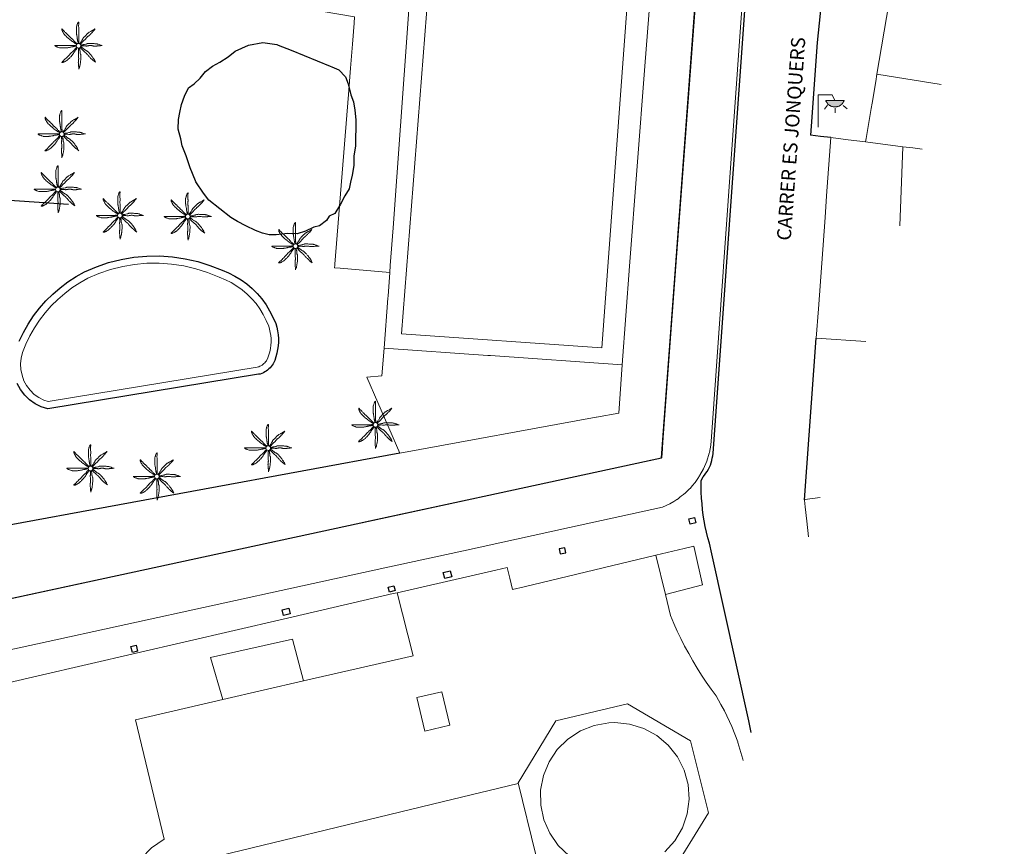
# Model space of a CAD drawing. Units: millimetres. Extents: x 352190 to 353469, y 4315086 to 4315999.
# Drawn here: x 353395 to 353465, y 4315814 to 4315873 of the extents above; entities that cross this region are included whole.
import ezdxf

# ---------------------------------------------------------------- set-up
doc = ezdxf.new("R2010")
doc.units = ezdxf.units.MM
for name, color, linetype in [('Arbre Aïllat Lineal', 82, 'Continuous'), ('Arquetes i registres', 8, 'Continuous'), ('Enllumenat', 7, 'Continuous'), ('Linia de Voravia', 7, 'Continuous'), ('Mur Paret', 7, 'Continuous'), ('Palmera', 74, 'Continuous'), ('Reixat o Xarxa de Filferro', 7, 'Continuous')]:
    doc.layers.add(name, color=color, linetype=linetype)
for name, color, linetype, lineweight in [('Divisio Alçades', 1, 'Continuous', 0), ('Façana Edifici', 1, 'Continuous', 0), ('Marquesina', 7, 'Continuous', 0), ('Piscina', 150, 'Continuous', 0), ('Porxo Caseta Cobert', 7, 'Continuous', 0), ('Text de Carrer', 7, 'Continuous', 0)]:
    doc.layers.add(name, color=color, linetype=linetype, lineweight=lineweight)
doc.styles.add('ROMANS', font='ROMANS.shx', dxfattribs={"height": 0.5})

# ---------------------------------------------------------------- blocks, each defined once
blk = doc.blocks.new('FAROLA_5')
at = {"layer": 'Enllumenat', "linetype": 'Continuous', "lineweight": 0}
blk.add_hatch(color=2, dxfattribs=at).paths.add_polyline_path([(11.8, 18.9), (18.4, 18.9), (18.4, 18.8), (18.2, 18.4), (18, 18.2), (17.8, 17.8), (17.6, 17.5), (17.4, 17.2), (17.2, 16.9), (17, 16.6), (16.7, 16.4), (16.4, 16.1), (16.2, 15.8), (15.8, 15.6), (15.6, 15.4), (15.2, 15.2), (14.8, 15), (14.6, 14.9), (14.2, 14.8), (13.8, 14.6), (13.4, 14.6), (13.1, 14.5), (12.8, 14.4), (12.4, 14.4), (12, 14.4), (11.6, 14.4), (11.2, 14.4), (10.8, 14.4), (10.5, 14.5), (10.2, 14.6), (9.8, 14.7), (9.4, 14.8), (9, 15), (8.8, 15.1), (8.4, 15.3), (8, 15.5), (7.8, 15.7), (7.4, 16), (7.2, 16.2), (6.9, 16.4), (6.6, 16.7), (6.4, 17), (6.2, 17.3), (6, 17.6), (5.8, 17.9), (5.6, 18.2), (5.4, 18.6), (5.3, 18.9)])
at = {"layer": 'Enllumenat', "color": 7, "linetype": 'Continuous', "lineweight": 0, "flags": 128}
for points in [[(0, 0), (0, 22.9)], [(0, 22.9), (9.9, 22.9)], [(9.9, 22.9), (11.8, 18.9)], [(6.6, 15.6), (4.4, 12.8)], [(17.6, 15.3), (20.6, 13)], [(12, 13.4), (12, 10.2)]]:
    blk.add_lwpolyline(points, dxfattribs=at)
blk.add_lwpolyline([(11.8, 18.9), (18.4, 18.9), (18.4, 18.8), (18.2, 18.4), (18, 18.2), (17.8, 17.8), (17.6, 17.5), (17.4, 17.2), (17.2, 16.9), (17, 16.6), (16.7, 16.4), (16.4, 16.1), (16.2, 15.8), (15.8, 15.6), (15.6, 15.4), (15.2, 15.2), (14.8, 15), (14.6, 14.9), (14.2, 14.8), (13.8, 14.6), (13.4, 14.6), (13.1, 14.5), (12.8, 14.4), (12.4, 14.4), (12, 14.4), (11.6, 14.4), (11.2, 14.4), (10.8, 14.4), (10.5, 14.5), (10.2, 14.6), (9.8, 14.7), (9.4, 14.8), (9, 15), (8.8, 15.1), (8.4, 15.3), (8, 15.5), (7.8, 15.7), (7.4, 16), (7.2, 16.2), (6.9, 16.4), (6.6, 16.7), (6.4, 17), (6.2, 17.3), (6, 17.6), (5.8, 17.9), (5.6, 18.2), (5.4, 18.6), (5.3, 18.9)], close=True, dxfattribs=at)
blk = doc.blocks.new('PALMER_2')
at = {"layer": 'Palmera', "color": 3, "linetype": 'Continuous', "lineweight": 0, "flags": 128}
for points in [[(-0.24, 1.59), (-0.39, 2.24), (-0.54, 2.89), (-0.63, 3.26), (-0.68, 3.54), (-0.77, 3.96), (-0.84, 4.39), (-0.87, 4.59), (-0.92, 4.94), (-0.98, 5.46), (-1.01, 5.73), (-1.04, 5.99), (-1.11, 6.41), (-1.23, 7.05), (-1.29, 7.37), (-1.34, 7.69), (-1.41, 8.11), (-1.46, 8.43), (-1.49, 8.67), (-1.51, 8.85), (-1.54, 9.12), (-1.54, 9.25), (-1.54, 9.39), (-1.54, 10.24), (-1.54, 11.09), (-1.54, 11.99), (-1.54, 12.89), (-1.54, 12.97), (-1.54, 13.05), (-1.52, 13.19), (-1.49, 13.32), (-1.47, 13.43), (-1.24, 14.19), (-1.13, 14.59), (-1.04, 14.89), (-0.9, 15.34), (-0.74, 15.79), (-0.73, 15.83), (-0.71, 15.88), (-0.69, 15.92), (-0.64, 16.01), (-0.59, 16.1), (-0.54, 16.19), (-0.44, 16.36), (-0.34, 16.5), (-0.29, 16.56), (-0.25, 16.61), (-0.21, 16.66), (-0.18, 16.7), (-0.14, 16.73), (-0.11, 16.76), (-0.06, 16.81), (-0.02, 16.85), (0.02, 16.87), (0.05, 16.89), (0.07, 16.9), (0.09, 16.9), (0.1, 16.9), (0.11, 16.89), (0.13, 16.88), (0.14, 16.87), (0.15, 16.85), (0.15, 16.82), (0.16, 16.79), (0.16, 16.7), (0.16, 16.54), (0.15, 16.4), (0.12, 16.15), (0.08, 15.77), (0.06, 15.58), (0.06, 15.39), (0.05, 14.34), (0.05, 13.81), (0.06, 13.29), (0.06, 13.08), (0.09, 12.71), (0.13, 12.15), (0.15, 11.87), (0.16, 11.59), (0.16, 11.31), (0.15, 11.07), (0.12, 10.65), (0.07, 10.02), (0.06, 9.7), (0.06, 9.39), (0.06, 9.18), (0.09, 8.8), (0.13, 8.25), (0.15, 7.97), (0.16, 7.69), (0.16, 6.94), (0.16, 6.19), (0.16, 5.54), (0.16, 4.89), (0.16, 4.19), (0.16, 3.49), (0.16, 3.39), (0.17, 3.31), (0.19, 3.14), (0.23, 2.85), (0.27, 2.63), (0.29, 2.47), (0.29, 2.35), (0.29, 2.26), (0.29, 2.19), (0.28, 2.09), (0.26, 1.99), (0.21, 1.79), (0.16, 1.59)], [(-1.34, 0.99), (-1.94, 1.34), (-2.54, 1.69), (-2.7, 1.78), (-2.96, 1.95), (-3.74, 2.49), (-4.4, 2.93), (-4.72, 3.16), (-5.04, 3.39), (-5.21, 3.52), (-5.36, 3.63), (-5.61, 3.85), (-5.97, 4.17), (-6.16, 4.33), (-6.34, 4.49), (-6.52, 4.63), (-7.15, 5.09), (-7.3, 5.21), (-7.42, 5.3), (-7.59, 5.44), (-7.74, 5.59), (-8.34, 6.19), (-8.94, 6.79), (-9.55, 7.39), (-10.15, 7.99), (-10.21, 8.06), (-10.27, 8.13), (-10.32, 8.19), (-10.41, 8.32), (-10.48, 8.43), (-10.6, 8.64), (-10.77, 8.97), (-10.86, 9.13), (-10.95, 9.29), (-11.13, 9.61), (-11.26, 9.85), (-11.46, 10.22), (-11.65, 10.59), (-11.66, 10.63), (-11.68, 10.67), (-11.72, 10.76), (-11.75, 10.85), (-11.77, 10.95), (-11.79, 11.03), (-11.83, 11.21), (-11.85, 11.36), (-11.87, 11.49), (-11.87, 11.59), (-11.87, 11.68), (-11.87, 11.75), (-11.87, 11.8), (-11.86, 11.85), (-11.85, 11.88), (-11.84, 11.91), (-11.84, 11.93), (-11.82, 11.96), (-11.8, 11.97), (-11.79, 11.98), (-11.77, 11.99), (-11.75, 11.99), (-11.73, 11.98), (-11.7, 11.98), (-11.68, 11.96), (-11.65, 11.93), (-11.61, 11.9), (-11.57, 11.86), (-11.54, 11.82), (-11.5, 11.77), (-11.44, 11.68), (-11.38, 11.59), (-11.28, 11.43), (-11.2, 11.31), (-11.13, 11.22), (-11.09, 11.16), (-11.02, 11.07), (-10.98, 11.03), (-10.95, 10.99), (-10.15, 10.18), (-9.75, 9.78), (-9.35, 9.39), (-9.04, 9.11), (-8.59, 8.71), (-8.36, 8.5), (-8.14, 8.29), (-7.39, 7.54), (-6.64, 6.79), (-5.99, 6.14), (-5.34, 5.49), (-5.21, 5.36), (-4.97, 5.14), (-4.6, 4.82), (-4.42, 4.66), (-4.24, 4.49), (-4.13, 4.37), (-3.93, 4.15), (-3.64, 3.81), (-3.49, 3.65), (-3.34, 3.49), (-3.1, 3.23), (-2.72, 2.86), (-2.34, 2.49), (-2.1, 2.25), (-1.92, 2.08), (-1.78, 1.95), (-1.67, 1.86), (-1.51, 1.72), (-1.34, 1.59), (-1.14, 1.44), (-0.94, 1.29)], [(11.66, 11.99), (11.16, 11.64), (10.66, 11.29), (10.42, 11.13), (10.21, 11), (9.82, 10.8), (9.24, 10.5), (8.95, 10.35), (8.66, 10.19), (7.61, 9.6), (7.36, 9.44), (7.17, 9.32), (7.04, 9.22), (6.84, 9.06), (6.66, 8.89), (5.91, 8.14), (5.16, 7.39), (4.36, 6.59), (3.56, 5.79), (3.5, 5.72), (3.44, 5.65), (3.4, 5.59), (3.35, 5.53), (3.29, 5.4), (3.23, 5.29), (3.14, 5.09), (3.01, 4.78), (2.94, 4.63), (2.9, 4.56), (2.86, 4.49), (2.36, 3.68), (2.11, 3.29), (1.86, 2.89), (1.75, 2.72), (1.64, 2.58), (1.28, 2.1), (1.19, 1.98), (1.13, 1.88), (1.04, 1.74), (0.96, 1.59), (0.91, 1.49), (0.86, 1.39)], [(1.36, 1.09), (1.43, 1.19), (1.54, 1.34), (1.6, 1.42), (1.63, 1.45), (1.66, 1.49), (1.78, 1.62), (1.88, 1.73), (2.07, 1.92), (2.66, 2.49), (3.36, 3.19), (4.06, 3.89), (4.39, 4.23), (4.88, 4.76), (5.36, 5.29), (5.91, 5.89), (6.46, 6.49), (6.52, 6.55), (6.59, 6.61), (6.65, 6.67), (6.78, 6.76), (6.89, 6.84), (7.29, 7.09), (7.39, 7.16), (7.46, 7.21), (7.56, 7.3), (7.66, 7.39), (8.06, 7.81), (8.66, 8.45), (8.96, 8.77), (9.26, 9.09), (9.38, 9.21), (9.84, 9.64), (9.95, 9.75), (10.03, 9.83), (10.15, 9.96), (10.26, 10.09), (11.01, 11.04), (11.76, 11.99)], [(-1.74, -0.31), (-2.34, -0.41), (-2.94, -0.51), (-3.29, -0.57), (-3.82, -0.64), (-4.08, -0.67), (-4.34, -0.71), (-4.56, -0.75), (-4.74, -0.79), (-5.07, -0.87), (-5.56, -1), (-5.8, -1.06), (-6.04, -1.11), (-6.47, -1.2), (-7.11, -1.31), (-7.74, -1.41), (-8.17, -1.48), (-8.49, -1.53), (-8.73, -1.56), (-8.9, -1.58), (-9.17, -1.61), (-9.31, -1.61), (-9.45, -1.61), (-10.25, -1.61), (-11.05, -1.61), (-12, -1.61), (-12.95, -1.61), (-13.04, -1.61), (-13.12, -1.6), (-13.2, -1.59), (-13.34, -1.56), (-13.47, -1.53), (-13.58, -1.49), (-14.35, -1.21), (-14.7, -1.1), (-14.96, -1.01), (-15.35, -0.86), (-15.75, -0.71), (-15.79, -0.7), (-15.83, -0.68), (-15.87, -0.66), (-15.96, -0.62), (-16.05, -0.57), (-16.13, -0.52), (-16.3, -0.43), (-16.44, -0.34), (-16.5, -0.3), (-16.55, -0.26), (-16.6, -0.23), (-16.64, -0.19), (-16.68, -0.17), (-16.71, -0.14), (-16.73, -0.12), (-16.78, -0.07), (-16.81, -0.04), (-16.83, -0.01), (-16.84, 0.01), (-16.85, 0.03), (-16.85, 0.04), (-16.85, 0.05), (-16.84, 0.07), (-16.82, 0.07), (-16.81, 0.08), (-16.78, 0.09), (-16.75, 0.09), (-16.1, 0.09), (-15.45, 0.09), (-14.4, 0.09), (-13.35, 0.09), (-12.45, 0.09), (-11.55, 0.09), (-10.5, 0.09), (-9.45, 0.09), (-8.59, 0.09), (-7.74, 0.09), (-6.94, 0.09), (-6.14, 0.09), (-5.54, 0.09), (-4.94, 0.09), (-4.19, 0.09), (-3.44, 0.09), (-3.36, 0.09), (-3.27, 0.1), (-3.12, 0.12), (-2.84, 0.17), (-2.64, 0.21), (-2.49, 0.23), (-2.37, 0.23), (-2.29, 0.23), (-2.23, 0.23), (-2.14, 0.21), (-2.04, 0.19), (-1.89, 0.14), (-1.74, 0.09)], [(16.66, 0.09), (16.11, 0.29), (15.56, 0.49), (15.04, 0.67), (14.65, 0.81), (14.06, 1.01), (13.76, 1.1), (13.46, 1.19), (13.16, 1.26), (12.9, 1.31), (12.68, 1.35), (12.27, 1.4), (11.97, 1.43), (11.52, 1.46), (11.06, 1.49), (10.51, 1.52), (9.68, 1.56), (8.86, 1.59), (8.31, 1.61), (7.9, 1.62), (7.59, 1.62), (7.12, 1.61), (6.89, 1.6), (6.66, 1.59), (6.56, 1.58), (6.47, 1.56), (6.39, 1.54), (6.23, 1.49), (6.1, 1.44), (5.63, 1.24), (5.52, 1.19), (5.43, 1.16), (5.29, 1.12), (5.16, 1.09), (4.31, 0.94), (3.46, 0.79), (3.26, 0.75), (2.56, 0.58), (2.39, 0.54), (2.26, 0.52), (2.16, 0.51), (2.01, 0.49), (1.86, 0.49), (1.71, 0.49), (1.56, 0.49)], [(1.66, -0.21), (1.91, -0.21), (2.16, -0.21), (2.25, -0.21), (2.41, -0.2), (2.55, -0.18), (2.81, -0.13), (3.18, -0.06), (3.37, -0.03), (3.46, -0.02), (3.56, -0.01), (3.7, -0.01), (3.82, -0.01), (4.07, -0.03), (4.28, -0.05), (5.02, -0.17), (5.2, -0.19), (5.34, -0.21), (5.55, -0.22), (5.76, -0.21), (5.87, -0.2), (6.07, -0.18), (6.24, -0.15), (6.54, -0.08), (7, 0.02), (7.23, 0.06), (7.34, 0.08), (7.46, 0.09), (7.67, 0.1), (8.04, 0.12), (8.32, 0.12), (8.53, 0.12), (8.85, 0.11), (9.16, 0.09), (9.25, 0.08), (9.43, 0.05), (9.58, 0.02), (10.12, -0.12), (10.25, -0.15), (10.46, -0.19), (10.56, -0.2), (10.66, -0.21), (10.96, -0.24), (11.48, -0.26), (11.88, -0.27), (12.17, -0.27), (12.62, -0.25), (13.06, -0.21), (13.22, -0.19), (13.36, -0.17), (13.86, -0.07), (13.99, -0.05), (14.17, -0.03), (14.27, -0.02), (14.36, -0.01), (15.61, 0.04), (16.86, 0.09)], [(-0.94, -1.41), (-1.34, -2.01), (-1.74, -2.61), (-1.84, -2.74), (-1.92, -2.85), (-2.08, -3.04), (-2.32, -3.32), (-2.43, -3.47), (-2.54, -3.61), (-2.66, -3.8), (-2.76, -3.96), (-2.93, -4.25), (-3.18, -4.69), (-3.31, -4.9), (-3.44, -5.11), (-3.68, -5.47), (-3.87, -5.74), (-4.15, -6.13), (-4.3, -6.32), (-4.44, -6.51), (-4.73, -6.88), (-4.95, -7.14), (-5.12, -7.34), (-5.38, -7.63), (-5.64, -7.91), (-5.92, -8.19), (-6.33, -8.61), (-6.74, -9.02), (-7.09, -9.35), (-7.34, -9.6), (-7.54, -9.78), (-7.84, -10.05), (-8.14, -10.32), (-8.27, -10.42), (-8.39, -10.5), (-8.49, -10.57), (-8.68, -10.68), (-9.24, -11.02), (-9.57, -11.2), (-9.81, -11.34), (-10.18, -11.53), (-10.55, -11.72), (-10.59, -11.74), (-10.63, -11.75), (-10.67, -11.77), (-10.77, -11.8), (-10.87, -11.83), (-10.96, -11.86), (-11.15, -11.9), (-11.31, -11.93), (-11.46, -11.95), (-11.57, -11.96), (-11.66, -11.96), (-11.74, -11.96), (-11.8, -11.96), (-11.84, -11.95), (-11.88, -11.94), (-11.9, -11.93), (-11.92, -11.92), (-11.93, -11.91), (-11.95, -11.89), (-11.96, -11.88), (-11.96, -11.86), (-11.96, -11.84), (-11.95, -11.82), (-11.91, -11.76), (-11.88, -11.72), (-11.83, -11.67), (-11.79, -11.62), (-11.75, -11.58), (-11.66, -11.5), (-11.57, -11.43), (-11.41, -11.31), (-11.17, -11.11), (-11.05, -11.01), (-11, -10.97), (-10.95, -10.92), (-10.2, -10.17), (-9.45, -9.42), (-8.84, -8.82), (-8.24, -8.21), (-7.49, -7.46), (-6.74, -6.71), (-6.59, -6.55), (-6.46, -6.39), (-6.02, -5.84), (-5.91, -5.7), (-5.73, -5.5), (-5.64, -5.41), (-5.54, -5.31), (-5, -4.81), (-4.44, -4.31), (-3.94, -3.86), (-3.44, -3.41), (-3.38, -3.35), (-3.32, -3.29), (-3.22, -3.18), (-3.13, -3.07), (-2.85, -2.68), (-2.78, -2.58), (-2.67, -2.45), (-2.61, -2.38), (-2.54, -2.31), (-2.04, -1.81), (-1.54, -1.31), (-1.44, -1.21), (-1.34, -1.11)], [(-0.14, -1.71), (-0.14, -1.96), (-0.14, -2.21), (-0.14, -2.39), (-0.13, -2.54), (-0.11, -2.81), (-0.07, -3.21), (-0.05, -3.41), (-0.04, -3.61), (-0.04, -3.88), (-0.05, -4.11), (-0.12, -4.91), (-0.14, -5.11), (-0.15, -5.41), (-0.15, -5.56), (-0.14, -5.71), (-0.09, -6.61), (-0.04, -7.51), (0.01, -8.32), (0.06, -9.12), (0.06, -9.22), (0.06, -9.31), (0.04, -9.49), (0.02, -9.64), (-0.02, -9.91), (-0.1, -10.31), (-0.13, -10.51), (-0.14, -10.61), (-0.14, -10.72), (-0.16, -11.29), (-0.17, -11.72), (-0.18, -12.05), (-0.17, -12.53), (-0.16, -12.77), (-0.14, -13.02), (-0.09, -13.67), (-0.04, -14.32), (0.06, -15.57), (0.16, -16.82)], [(0.16, -16.72), (0.36, -16.17), (0.56, -15.62), (0.65, -15.35), (0.71, -15.11), (0.77, -14.9), (0.85, -14.53), (1.06, -13.42), (1.17, -12.82), (1.26, -12.37), (1.32, -12.03), (1.4, -11.53), (1.46, -11.02), (1.48, -10.75), (1.51, -10.29), (1.54, -9.6), (1.56, -8.92), (1.57, -8.34), (1.58, -7.91), (1.58, -7.26), (1.57, -6.94), (1.56, -6.61), (1.55, -6.52), (1.53, -6.43), (1.51, -6.34), (1.49, -6.26), (1.44, -6.12), (1.39, -6), (1.19, -5.56), (1.15, -5.45), (1.12, -5.37), (1.08, -5.24), (1.06, -5.11), (1.04, -5.01), (1.03, -4.81), (1.02, -4.64), (1.02, -4.02), (1.01, -3.87), (1.01, -3.75), (0.99, -3.58), (0.96, -3.41), (0.87, -3.04), (0.8, -2.75), (0.74, -2.54), (0.66, -2.23), (0.56, -1.91), (0.51, -1.76), (0.46, -1.61)], [(1.06, -1.31), (1.26, -1.51), (1.46, -1.71), (1.96, -2.21), (2.46, -2.71), (3.21, -3.46), (3.96, -4.21), (4.04, -4.29), (4.2, -4.43), (4.34, -4.54), (4.86, -4.91), (4.99, -5), (5.18, -5.15), (5.27, -5.23), (5.36, -5.31), (5.64, -5.61), (5.85, -5.83), (6.16, -6.17), (6.46, -6.51), (6.71, -6.81), (7.08, -7.27), (7.27, -7.49), (7.46, -7.71), (7.85, -8.13), (8.14, -8.43), (8.6, -8.88), (9.06, -9.32), (9.6, -9.83), (9.87, -10.08), (10.02, -10.2), (10.16, -10.32), (11.11, -11.07), (12.06, -11.82)], [(11.96, -11.82), (11.71, -11.22), (11.46, -10.62), (11.34, -10.35), (11.23, -10.12), (11.12, -9.93), (10.92, -9.59), (10.76, -9.35), (10.26, -8.62), (9.92, -8.13), (9.66, -7.77), (9.27, -7.24), (8.86, -6.71), (8.52, -6.3), (8.26, -6), (7.87, -5.55), (7.46, -5.11), (7.26, -4.91), (7.08, -4.73), (6.77, -4.44), (6.53, -4.22), (6.34, -4.06), (6.05, -3.83), (5.76, -3.61), (5.68, -3.56), (5.51, -3.46), (5.37, -3.37), (4.85, -3.11), (4.73, -3.04), (4.54, -2.93), (4.45, -2.87), (4.36, -2.81), (4.19, -2.69), (3.91, -2.47), (3.49, -2.14), (3.28, -1.97), (3.06, -1.81), (2.72, -1.57), (2.46, -1.4), (2.26, -1.27), (2.12, -1.17), (1.89, -1.04), (1.77, -0.97), (1.66, -0.91), (1.56, -0.86), (1.46, -0.81)]]:
    blk.add_lwpolyline(points, dxfattribs=at)
at = {"layer": 'Palmera', "color": 3, "linetype": 'Continuous', "lineweight": 0}
blk.add_circle((0.01, -0.01), 1.67, dxfattribs=at)

msp = doc.modelspace()

# ---------------------------------------------------------------- linework, layer by layer
at = {"layer": 'Arbre Aïllat Lineal', "flags": 128}
msp.add_lwpolyline([(353413.36, 4315870.87), (353414.28, 4315870.5), (353415.21, 4315870.13), (353416.14, 4315869.75), (353417.06, 4315869.36), (353417.18, 4315869.32), (353417.67, 4315869.11), (353418.16, 4315868.61), (353418.35, 4315868.11), (353418.53, 4315867.32), (353418.72, 4315866.82), (353418.81, 4315866.23), (353418.89, 4315865.54), (353418.88, 4315864.94), (353418.87, 4315864.25), (353418.86, 4315863.66), (353418.75, 4315862.97), (353418.74, 4315862.28), (353418.63, 4315861.59), (353418.52, 4315861.1), (353418.41, 4315860.61), (353418.11, 4315860.12), (353417.8, 4315859.53), (353417.39, 4315858.85), (353416.99, 4315858.66), (353416.79, 4315858.36), (353416.29, 4315857.98), (353415.89, 4315857.89), (353415.3, 4315857.6), (353414.7, 4315857.41), (353414.01, 4315857.43), (353413.22, 4315857.34), (353412.72, 4315857.35), (353412.23, 4315857.46), (353411.74, 4315857.66), (353411.06, 4315857.97), (353410.47, 4315858.28), (353409.98, 4315858.58), (353409.2, 4315859.19), (353408.42, 4315859.8), (353408.04, 4315860.3), (353407.48, 4315861.13), (353407.46, 4315861.19), (353407.08, 4315862.11), (353406.99, 4315862.39), (353406.8, 4315862.98), (353406.52, 4315863.68), (353406.43, 4315864.18), (353406.24, 4315864.87), (353406.25, 4315865.56), (353406.36, 4315866.05), (353406.47, 4315866.64), (353406.68, 4315867.23), (353406.98, 4315867.82), (353407.38, 4315868.11), (353407.79, 4315868.5), (353408.19, 4315868.98), (353408.69, 4315869.37), (353409.19, 4315869.66), (353409.79, 4315870.04), (353410.29, 4315870.43), (353411.24, 4315870.86), (353412.27, 4315871.04), (353413.26, 4315870.9), (353413.36, 4315870.87)], dxfattribs=at)
at = {"layer": 'Arquetes i registres', "flags": 128}
for points in [[(353442.612, 4315837.099), (353443.021, 4315837.192), (353443.108, 4315836.809), (353442.698, 4315836.716), (353442.612, 4315837.099)], [(353433.364, 4315834.949), (353433.433, 4315834.596), (353433.844, 4315834.676), (353433.775, 4315835.029), (353433.364, 4315834.949)], [(353425.11, 4315833.271), (353425.609, 4315833.394), (353425.716, 4315832.963), (353425.217, 4315832.84), (353425.11, 4315833.271)], [(353421.198, 4315832.225), (353421.603, 4315832.329), (353421.693, 4315831.979), (353421.288, 4315831.875), (353421.198, 4315832.225)], [(353414.106, 4315830.717), (353414.202, 4315830.325), (353413.728, 4315830.209), (353413.632, 4315830.601), (353414.106, 4315830.717)], [(353402.871, 4315827.995), (353403.247, 4315828.085), (353403.347, 4315827.667), (353402.971, 4315827.577), (353402.871, 4315827.995)]]:
    msp.add_lwpolyline(points, dxfattribs=at)
at = {"layer": 'Divisio Alçades', "flags": 128}
for points in [[(353398.345, 4315878.709), (353422.87, 4315874.63), (353424.05, 4315874.65), (353422.14, 4315850.28), (353436.42, 4315849.28), (353438.5, 4315877.623)], [(353456.006, 4315868.782), (353460.591, 4315868.055)], [(353457.85, 4315863.62), (353455.2, 4315863.96)], [(353440.26, 4315834.51), (353440.935, 4315831.711)], [(353407.612, 4315803.498), (353407.24, 4315804.87), (353406.17, 4315805.04), (353405.17, 4315805.44), (353404.28, 4315806.05), (353403.54, 4315806.84), (353402.98, 4315807.77), (353402.65, 4315808.79), (353402.54, 4315809.87), (353402.66, 4315810.94), (353403.02, 4315811.96), (353403.59, 4315812.88), (353404.34, 4315813.65), (353405.24, 4315814.26), (353403.2, 4315822.77), (353409.418, 4315824.207), (353415.168, 4315825.537), (353422.97, 4315827.34), (353421.83, 4315831.83)], [(353409.418, 4315824.207), (353408.54, 4315827.2), (353414.38, 4315828.52), (353415.168, 4315825.537)], [(353423.24, 4315824.35), (353423.81, 4315821.96), (353425.59, 4315822.38), (353425.02, 4315824.77), (353423.24, 4315824.35)], [(353436.21, 4315810.49), (353441.23, 4315811.63), (353444, 4315816.13), (353443.365, 4315818.7), (353442.73, 4315821.27), (353438.25, 4315823.92), (353433.13, 4315822.69), (353430.45, 4315818.27), (353431.71, 4315813.15), (353431.903, 4315813.036), (353436.21, 4315810.49)], [(353434.08, 4315813.08), (353433.31, 4315813.81), (353432.71, 4315814.68), (353432.28, 4315815.65), (353432.06, 4315816.69), (353432.05, 4315817.75), (353432.25, 4315818.79), (353432.65, 4315819.77), (353433.24, 4315820.65), (353434, 4315821.4), (353434.88, 4315821.98), (353435.87, 4315822.37), (353436.91, 4315822.56), (353437.34, 4315822.58)], [(353437.34, 4315822.58), (353438.39, 4315822.47), (353439.4, 4315822.16), (353440.33, 4315821.65), (353441.14, 4315820.97), (353441.8, 4315820.14), (353442.28, 4315819.19), (353442.56, 4315818.17), (353442.64, 4315817.12), (353442.5, 4315816.07), (353442.16, 4315815.06), (353441.62, 4315814.15), (353440.91, 4315813.36)], [(353431.903, 4315813.036), (353407.18, 4315807.12), (353406.59, 4315807.31), (353406.06, 4315807.62), (353405.61, 4315808.04), (353405.26, 4315808.54), (353405.02, 4315809.11), (353404.91, 4315809.71), (353404.93, 4315810.32), (353405.07, 4315810.92), (353405.34, 4315811.47), (353405.72, 4315811.95), (353406.2, 4315812.35), (353425.033, 4315816.916), (353430.45, 4315818.23)]]:
    msp.add_lwpolyline(points, dxfattribs=at)
at = {"layer": 'Façana Edifici', "flags": 128}
for points in [[(353465.08, 4315883.37), (353458.63, 4315884.48), (353457.991, 4315880.657), (353457.736, 4315879.13), (353457.296, 4315876.5), (353456.845, 4315873.801), (353456.006, 4315868.782), (353455.922, 4315868.277), (353455.662, 4315866.722), (353455.6, 4315866.353), (353455.241, 4315864.203), (353455.2, 4315863.96)], [(353440.11, 4315877.57), (353439.482, 4315869.375), (353438.389, 4315855.103), (353437.85, 4315848.07), (353428.478, 4315848.734), (353428.302, 4315848.746), (353420.91, 4315849.27), (353421.169, 4315852.824), (353421.18, 4315852.973), (353421.302, 4315854.65), (353421.34, 4315855.166), (353421.536, 4315857.849), (353422.596, 4315872.388), (353422.67, 4315873.4)], [(353452.73, 4315864.27), (353452.425, 4315860.115), (353452.312, 4315858.584), (353451.834, 4315852.069), (353451.68, 4315849.97), (353451.68, 4315849.97)], [(353452.73, 4315864.27), (353453.965, 4315864.115), (353455.2, 4315863.96)], [(353457.642, 4315857.991), (353457.85, 4315863.62), (353458.56, 4315863.53), (353459.24, 4315863.446)], [(353451.68, 4315849.97), (353455.219, 4315849.726)], [(353450.84, 4315838.46), (353450.87, 4315838.464), (353451.966, 4315838.626)], [(353451.138, 4315835.802), (353451.013, 4315836.921), (353450.898, 4315837.942), (353450.844, 4315838.42), (353450.84, 4315838.46)], [(353421.83, 4315831.83), (353428.869, 4315833.446), (353429.67, 4315833.63), (353429.856, 4315832.856), (353430.05, 4315832.05), (353430.873, 4315832.248), (353440.26, 4315834.51)], [(353440.26, 4315834.51), (353442.266, 4315834.976), (353442.97, 4315835.14), (353443.039, 4315834.834), (353443.59, 4315832.39), (353440.935, 4315831.711)], [(353407.612, 4315803.498), (353401.23, 4315801.43), (353401.697, 4315800.246), (353403.452, 4315795.796), (353404.72, 4315792.58), (353401.86, 4315791.61), (353398.961, 4315799.209), (353398.388, 4315800.709), (353397.656, 4315802.628), (353396.596, 4315805.406), (353395.271, 4315808.88), (353394.801, 4315810.111), (353391.582, 4315818.549), (353389.38, 4315824.32), (353393.378, 4315825.245), (353396.257, 4315825.912), (353413.712, 4315829.951), (353421.536, 4315831.762), (353421.83, 4315831.83)], [(353440.935, 4315831.711), (353441.3, 4315830.2), (353441.53, 4315829.64), (353441.78, 4315829.1), (353442.04, 4315828.56), (353442.31, 4315828.02), (353442.6, 4315827.5), (353442.89, 4315826.98), (353443.2, 4315826.46), (353443.52, 4315825.95), (353443.85, 4315825.45), (353444.19, 4315824.96), (353444.55, 4315824.48), (353444.898, 4315823.87), (353445.16, 4315823.41), (353445.68, 4315822.3), (353446.094, 4315821.194), (353446.11, 4315821.15), (353446.45, 4315819.97), (353446.469, 4315819.872)]]:
    msp.add_lwpolyline(points, dxfattribs=at)
at = {"layer": 'Linia de Voravia', "flags": 128}
for points in [[(353454.59, 4315890.1), (353454.46, 4315889.7), (353454.33, 4315889.3), (353454.2, 4315888.9), (353454.08, 4315888.5), (353453.96, 4315888.1), (353453.84, 4315887.7), (353453.72, 4315887.3), (353453.6, 4315886.9), (353453.49, 4315886.5), (353453.38, 4315886.1), (353453.27, 4315885.7), (353453.23, 4315885.35), (353452.724, 4315880.491), (353451.74, 4315871.04), (353451.313, 4315865.08), (353451.313, 4315865.08), (353451.266, 4315864.433)], [(353447.054, 4315821.868), (353446.874, 4315822.69), (353446.874, 4315822.69), (353444.25, 4315834.61), (353444.08, 4315835.35), (353443.97, 4315835.74), (353443.87, 4315836.14), (353443.78, 4315836.54), (353443.71, 4315836.95), (353443.64, 4315837.35), (353443.59, 4315837.76), (353443.55, 4315838.17), (353443.51, 4315838.58), (353443.49, 4315838.99), (353443.48, 4315839.4), (353443.49, 4315839.82), (353443.62, 4315840.08), (353443.72, 4315840.2), (353443.83, 4315840.34), (353443.92, 4315840.48), (353444, 4315840.63), (353444.08, 4315840.78), (353444.14, 4315840.93), (353444.2, 4315841.09), (353444.25, 4315841.25), (353444.28, 4315841.42), (353444.31, 4315841.59), (353444.33, 4315841.76), (353445.283, 4315855.078), (353446.634, 4315873.968)], [(353452.73, 4315864.27), (353451.998, 4315864.351), (353451.266, 4315864.433)], [(353398.43, 4315859.5), (353393.89, 4315859.8), (353392.144, 4315856.418), (353391.604, 4315855.371), (353390.474, 4315853.181), (353388.44, 4315849.24), (353388.01, 4315848.38), (353387.6, 4315847.53), (353387.2, 4315846.66), (353386.82, 4315845.79), (353386.46, 4315844.91), (353386.12, 4315844.02), (353385.79, 4315843.13), (353385.48, 4315842.23), (353385.18, 4315841.32), (353384.9, 4315840.41), (353384.65, 4315839.5)], [(353394.91, 4315849.76), (353395.21, 4315850.38), (353395.55, 4315850.98), (353395.94, 4315851.56), (353396.36, 4315852.11), (353396.81, 4315852.63), (353397.31, 4315853.12), (353397.83, 4315853.57), (353398.38, 4315853.99), (353398.96, 4315854.36), (353399.57, 4315854.71), (353400.41, 4315855.07), (353401.28, 4315855.36), (353402.17, 4315855.59), (353403.07, 4315855.75), (353403.99, 4315855.83), (353404.91, 4315855.84), (353405.82, 4315855.78), (353406.73, 4315855.64), (353407.63, 4315855.43), (353408.5, 4315855.16)], [(353408.5, 4315855.16), (353409.36, 4315854.82), (353409.82, 4315854.62), (353410.28, 4315854.4), (353410.71, 4315854.13), (353411.12, 4315853.84), (353411.5, 4315853.51), (353411.86, 4315853.15), (353412.19, 4315852.77), (353412.49, 4315852.36), (353412.75, 4315851.92), (353412.98, 4315851.47), (353413.18, 4315851.01), (353413.25, 4315850.75), (353413.31, 4315850.49), (353413.35, 4315850.22), (353413.37, 4315849.96), (353413.37, 4315849.69), (353413.35, 4315849.43), (353413.32, 4315849.16), (353413.27, 4315848.9), (353413.2, 4315848.64), (353413.11, 4315848.39), (353413.01, 4315848.15), (353412.94, 4315848.05), (353412.86, 4315847.95), (353412.78, 4315847.86), (353412.69, 4315847.78), (353412.6, 4315847.7), (353412.5, 4315847.63), (353412.4, 4315847.57), (353412.3, 4315847.51), (353412.19, 4315847.46), (353412.07, 4315847.42), (353411.96, 4315847.4)], [(353411.96, 4315847.4), (353396.94, 4315844.93), (353396.47, 4315845.08), (353396.04, 4315845.3), (353395.65, 4315845.58), (353395.3, 4315845.92), (353395, 4315846.31), (353394.77, 4315846.74)]]:
    msp.add_lwpolyline(points, dxfattribs=at)
at = {"layer": 'Marquesina', "flags": 128}
for points in [[(353383.59, 4315829.107), (353395.08, 4315831.589), (353396.159, 4315831.822), (353417.523, 4315836.438), (353419.895, 4315836.95), (353422.178, 4315837.443), (353425.277, 4315838.113), (353439.488, 4315841.182), (353439.611, 4315841.209), (353439.663, 4315841.22), (353439.723, 4315841.233), (353439.797, 4315841.249), (353439.878, 4315841.267), (353439.977, 4315841.288), (353440.093, 4315841.313), (353440.226, 4315841.342), (353440.386, 4315841.376), (353440.576, 4315841.418), (353440.68, 4315841.44), (353440.688, 4315841.547), (353440.699, 4315841.703), (353440.763, 4315842.565), (353441.192, 4315848.358), (353441.691, 4315855.091), (353442.911, 4315871.577), (353443.364, 4315877.692)], [(353446.398, 4315873.816), (353445.076, 4315855.079), (353445.049, 4315854.695)], [(353445.049, 4315854.695), (353444.22, 4315842.94), (353444.17, 4315842.35), (353444.069, 4315841.819), (353444.06, 4315841.77), (353443.89, 4315841.21), (353443.66, 4315840.67), (353443.395, 4315840.205), (353443.37, 4315840.16), (353443.243, 4315839.972), (353443.056, 4315839.694), (353443.04, 4315839.67), (353442.867, 4315839.469), (353442.692, 4315839.268), (353442.66, 4315839.23), (353442.524, 4315839.103), (353442.365, 4315838.956), (353442.23, 4315838.83), (353442.223, 4315838.825), (353442.094, 4315838.726), (353441.972, 4315838.632), (353441.87, 4315838.555), (353441.781, 4315838.486), (353441.76, 4315838.47), (353441.546, 4315838.342), (353441.26, 4315838.17), (353440.73, 4315837.93), (353434.115, 4315836.481), (353426.559, 4315834.826), (353420.955, 4315833.598), (353415.101, 4315832.316), (353396.219, 4315828.18), (353394.037, 4315827.702)]]:
    msp.add_lwpolyline(points, dxfattribs=at)
at = {"layer": 'Mur Paret', "flags": 128}
for points in [[(353450.84, 4315838.46), (353451.68, 4315849.97)], [(353422.03, 4315841.78), (353387.211, 4315835.352), (353383.95, 4315834.75), (353371.21, 4315831.97), (353336.02, 4315822.92)]]:
    msp.add_lwpolyline(points, dxfattribs=at)
at = {"layer": 'Piscina', "flags": 128}
for points in [[(353411.86, 4315847.91), (353396.97, 4315845.46), (353396.66, 4315845.56), (353396.31, 4315845.74), (353395.98, 4315845.97), (353395.68, 4315846.26), (353395.43, 4315846.59), (353395.24, 4315846.94), (353395.11, 4315847.34), (353395.02, 4315847.73), (353395.01, 4315848.14), (353395.05, 4315848.54), (353395.15, 4315848.96), (353395.38, 4315849.55), (353395.67, 4315850.13), (353395.99, 4315850.7), (353396.36, 4315851.25), (353396.76, 4315851.78), (353397.18, 4315852.27), (353397.66, 4315852.73), (353398.15, 4315853.16), (353398.67, 4315853.56), (353399.22, 4315853.91), (353399.8, 4315854.24), (353400.59, 4315854.58), (353401.42, 4315854.86), (353402.28, 4315855.08), (353403.13, 4315855.23), (353404.01, 4315855.31), (353404.89, 4315855.31), (353405.76, 4315855.26), (353406.63, 4315855.12), (353407.49, 4315854.92), (353408.32, 4315854.66)], [(353408.32, 4315854.66), (353409.16, 4315854.33), (353409.6, 4315854.14), (353410.02, 4315853.94), (353410.42, 4315853.69), (353410.79, 4315853.43), (353411.14, 4315853.12), (353411.47, 4315852.79), (353411.78, 4315852.44), (353412.05, 4315852.07), (353412.29, 4315851.66), (353412.5, 4315851.24), (353412.68, 4315850.83), (353412.74, 4315850.62), (353412.79, 4315850.39), (353412.83, 4315850.16), (353412.85, 4315849.94), (353412.85, 4315849.7), (353412.83, 4315849.47), (353412.8, 4315849.23), (353412.76, 4315849.01), (353412.7, 4315848.79), (353412.62, 4315848.57), (353412.55, 4315848.4), (353412.52, 4315848.36), (353412.46, 4315848.28), (353412.41, 4315848.22), (353412.34, 4315848.16), (353412.27, 4315848.1), (353412.21, 4315848.06), (353412.13, 4315848.01), (353412.05, 4315847.97), (353411.99, 4315847.94), (353411.94, 4315847.92), (353411.86, 4315847.91)]]:
    msp.add_lwpolyline(points, dxfattribs=at)
at = {"layer": 'Porxo Caseta Cobert', "flags": 128}
for points in [[(353398.512, 4315877.55), (353398.09, 4315874.98), (353406.067, 4315873.624), (353406.09, 4315873.62), (353406.122, 4315873.834), (353406.3, 4315875.03), (353406.427, 4315875.008), (353411.678, 4315874.109), (353418.8, 4315872.89), (353418.764, 4315872.435), (353418.644, 4315870.924), (353418.509, 4315869.22), (353418.359, 4315867.334), (353417.4, 4315855.247), (353417.396, 4315855.19), (353417.395, 4315855.18), (353417.394, 4315855.172), (353417.38, 4315854.99), (353417.765, 4315854.957), (353421.302, 4315854.65)], [(353437.85, 4315848.07), (353437.63, 4315844.64), (353436.031, 4315844.347), (353436.007, 4315844.342), (353422.03, 4315841.78), (353419.68, 4315847.19), (353420.73, 4315847.29), (353420.91, 4315849.27)]]:
    msp.add_lwpolyline(points, dxfattribs=at)
at = {"layer": 'Reixat o Xarxa de Filferro', "flags": 128}
msp.add_lwpolyline([(353388.348, 4315830.145), (353440.671, 4315841.448), (353443.966, 4315885.96), (353444.12, 4315887.91)], dxfattribs=at)

# ---------------------------------------------------------------- block references
at = {"layer": 'Enllumenat', "xscale": 0.1, "yscale": 0.1, "zscale": 0.1}
msp.add_blockref('FAROLA_5', (353451.83, 4315865.02), dxfattribs=at)
at = {"layer": 'Palmera', "xscale": 0.1, "yscale": 0.1, "zscale": 0.1}
for p in [(353399.14, 4315870.82), (353397.94, 4315864.52), (353397.67, 4315860.58), (353402.08, 4315858.72), (353406.92, 4315858.64), (353414.58, 4315856.53), (353420.28, 4315843.79), (353412.65, 4315842.14), (353399.99, 4315840.69), (353404.72, 4315840.11)]:
    msp.add_blockref('PALMER_2', p, dxfattribs=at)

# ---------------------------------------------------------------- texts
at = {"layer": 'Text de Carrer', "style": 'ROMANS'}
msp.add_text('CARRER ES JONQUERS', height=1, rotation=85.86144, dxfattribs=at).set_placement((353449.865, 4315856.901))

doc.saveas('drawing.dxf')
